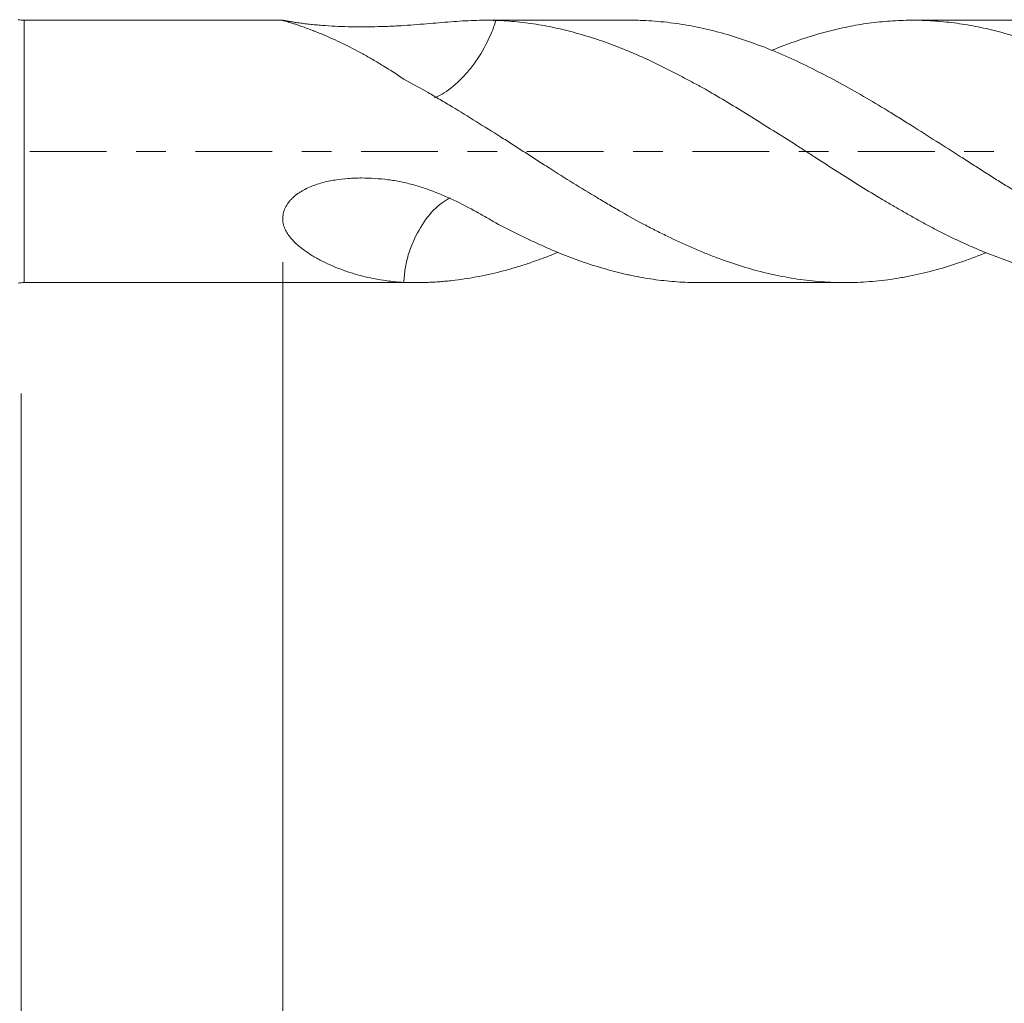
# Model space of a CAD drawing. Units: millimetres. Extents: x -23 to 68, y -82 to 24.
# Drawn here: x 22 to 36, y -12 to 2 of the extents above; entities that cross this region are included whole.
import ezdxf

# ---------------------------------------------------------------- set-up
doc = ezdxf.new("R2010")
doc.units = ezdxf.units.MM
doc.linetypes.add('CENTER', pattern=[47.5, 22, -8.5, 8.5, -8.5])
for name, color, linetype in [('1', 4, 'Continuous'), ('2', 7, 'Continuous'), ('SK2', 7, 'Continuous'), ('SK4', 2, 'CENTER')]:
    doc.layers.add(name, color=color, linetype=linetype)
doc.styles.add('iso_b_vert', font='simplex.shx')
doc.dimstyles.get("Standard").update_dxf_attribs({"dimtxt": 0.18, "dimasz": 0.18, "dimexe": 0.18, "dimexo": 0.0625, "dimgap": 0.09, "dimtad": 1, "dimzin": 0, "dimdsep": 52, "dimtxsty": 'Standard', "dimcen": 0.09, "dimadec": 0, "dimazin": 0, "dimtfac": 1, "dimtdec": 4, "dimtofl": 0, "dimtmove": 0, "dimatfit": 3, "dimfxl": 1, "dimtolj": 1, "dimtzin": 0, "dimarcsym": 0})

# ---------------------------------------------------------------- blocks, each defined once
blk = doc.blocks.new('_U3')
at = {"layer": 'SK2', "lineweight": 13}
for p, q in [((22, -3.4675), (22, -34.051245)), ((47, -4.138745), (47, -34.051245)), ((47, -32.051245), (22, -32.051245))]:
    blk.add_line(p, q, dxfattribs=at)
at = {"layer": 'SK2', "lineweight": 18}
for points in [[(22, -32.051245), (25.499998, -31.590461), (25.500002, -32.512029)], [(47, -32.051245), (43.500002, -32.512029), (43.499998, -31.590461)]]:
    blk.add_solid(points, dxfattribs=at)
at = {"layer": 'SK2', "lineweight": 18, "insert": (32.867172, -31.166131), "char_height": 3, "attachment_point": 7, "line_spacing_factor": 1.084337, "style": 'iso_b_vert'}
blk.add_mtext('\\W0.6740;25', dxfattribs=at)
blk = doc.blocks.new('_U4')
at = {"layer": '2', "lineweight": 13}
for p, q in [((25.75, -1.5875), (25.75, -23.051245)), ((47, -4.138745), (47, -23.051245)), ((47, -21.051245), (25.75, -21.051245))]:
    blk.add_line(p, q, dxfattribs=at)
at = {"layer": '2', "lineweight": 18}
for points in [[(25.75, -21.051245), (29.249998, -20.590461), (29.250002, -21.512029)], [(47, -21.051245), (43.500002, -21.512029), (43.499998, -20.590461)]]:
    blk.add_solid(points, dxfattribs=at)
at = {"layer": '2', "lineweight": 18, "insert": (33.388486, -20.166131), "char_height": 3, "attachment_point": 7, "line_spacing_factor": 1.084337, "style": 'iso_b_vert'}
blk.add_mtext('\\W0.6563;21.2', dxfattribs=at)

msp = doc.modelspace()

# ---------------------------------------------------------------- linework, layer by layer
at = {"layer": '1', "lineweight": 13}
msp.add_line((22.0437, -1.88), (22.0437, 1.88), dxfattribs=at)
at = {"layer": '1', "lineweight": 18}
for p, q in [((25.7516, 1.88), (22.0437, 1.88)), ((30.7383, 1.88), (28.6459, 1.88)), ((36.8881, 1.88), (34.7853, 1.88)), ((22.0437, -1.88), (27.6626, -1.88)), ((31.7194, -1.88), (33.8128, -1.88))]:
    msp.add_line(p, q, dxfattribs=at)
for centre, start, end in [((22.0437, 2.38), 260, 270), ((22.0437, -2.38), 90, 100)]:
    msp.add_arc(centre, 0.5, start, end, dxfattribs=at)
for points, knots in [([(28.8086, 1.8773), (28.7565, 1.8793), (28.7041, 1.8801), (28.5983, 1.8799), (28.545, 1.8788), (28.3835, 1.8732), (28.2737, 1.8663), (28.0484, 1.8492), (27.9329, 1.839), (27.7543, 1.8241), (27.6939, 1.8191), (27.5709, 1.8098), (27.5092, 1.8055), (27.416, 1.7999), (27.3849, 1.7981), (27.3225, 1.795), (27.2913, 1.7936), (27.1972, 1.7899), (27.1343, 1.7881), (27.0079, 1.7856), (26.9444, 1.7848), (26.8489, 1.7848), (26.8169, 1.785), (26.7531, 1.7857), (26.7213, 1.7862), (26.6262, 1.7884), (26.5631, 1.7907), (26.4379, 1.797), (26.3758, 1.801), (26.2834, 1.8083), (26.2529, 1.811), (26.1929, 1.8167), (26.1633, 1.8197), (26.1053, 1.8261), (26.0768, 1.8295), (26.035, 1.8348), (26.0213, 1.8366), (25.9944, 1.8403), (25.9813, 1.8421), (25.9429, 1.8477), (25.9186, 1.8514), (25.8845, 1.8569), (25.8735, 1.8587), (25.8527, 1.8622), (25.8429, 1.8639), (25.8154, 1.8688), (25.7996, 1.8717), (25.7739, 1.8764), (25.7645, 1.8781), (25.7554, 1.8796), (25.7532, 1.8799), (25.7511, 1.88), (25.7506, 1.88), (25.75, 1.8799), (25.7499, 1.8798), (25.7505, 1.879), (25.7544, 1.8776), (25.7647, 1.8743), (25.7689, 1.873), (25.7784, 1.8701), (25.7837, 1.8684), (25.8014, 1.8632), (25.8152, 1.8591), (25.8457, 1.8499), (25.8625, 1.8447), (25.8975, 1.8337), (25.9159, 1.8278), (25.973, 1.809), (26.0135, 1.7951), (26.0979, 1.7649), (26.1417, 1.7485), (26.2092, 1.7223), (26.232, 1.7133), (26.2779, 1.6947), (26.301, 1.6852), (26.3706, 1.656), (26.4175, 1.6356), (26.512, 1.5929), (26.5597, 1.5707), (26.7033, 1.5013), (26.8001, 1.4515), (26.9463, 1.3714), (26.9952, 1.3438), (27.0933, 1.2868), (27.1426, 1.2573), (27.2903, 1.1665), (27.3886, 1.1027), (27.4871, 1.036)], [0, 0, 0, 0, 0.03125, 0.03125, 0.0625, 0.0625, 0.125, 0.125, 0.1875, 0.1875, 0.21875, 0.21875, 0.25, 0.25, 0.265625, 0.265625, 0.28125, 0.28125, 0.3125, 0.3125, 0.34375, 0.34375, 0.359375, 0.359375, 0.375, 0.375, 0.40625, 0.40625, 0.4375, 0.4375, 0.453125, 0.453125, 0.46875, 0.46875, 0.484375, 0.484375, 0.4921875, 0.4921875, 0.5, 0.5, 0.515625, 0.515625, 0.5234375, 0.5234375, 0.53125, 0.53125, 0.546875, 0.546875, 0.5625, 0.5625, 0.5703125, 0.5703125, 0.5742188, 0.5742188, 0.578125, 0.578125, 0.59375, 0.59375, 0.6015625, 0.6015625, 0.609375, 0.609375, 0.625, 0.625, 0.640625, 0.640625, 0.65625, 0.65625, 0.6875, 0.6875, 0.71875, 0.71875, 0.734375, 0.734375, 0.75, 0.75, 0.78125, 0.78125, 0.8125, 0.8125, 0.875, 0.875, 0.90625, 0.90625, 0.9375, 0.9375, 1, 1, 1, 1]), ([(27.9235, 0.7663), (27.9594, 0.78), (27.9967, 0.798), (28.1179, 0.8686), (28.2038, 0.9366), (28.3321, 1.0617), (28.3743, 1.1061), (28.457, 1.2034), (28.4974, 1.2572), (28.6097, 1.4235), (28.6759, 1.5456), (28.7552, 1.7265), (28.7788, 1.7876), (28.8021, 1.857), (28.8054, 1.8672), (28.8086, 1.8773)], [0, 0, 0, 0, 0.1143854, 0.1143854, 0.3613254, 0.3613254, 0.4847954, 0.4847954, 0.6082655, 0.6082655, 0.8552055, 0.8552055, 0.9786756, 0.9786756, 1, 1, 1, 1]), ([(37.8459, -1.88), (37.7878, -1.88), (37.7297, -1.8789), (37.5705, -1.8727), (37.4695, -1.8654), (37.267, -1.8438), (37.1655, -1.8296), (37.0123, -1.8035), (36.961, -1.7941), (36.8585, -1.7734), (36.8071, -1.7621), (36.7041, -1.7382), (36.6526, -1.7254), (36.55, -1.6984), (36.4989, -1.6841), (36.3459, -1.6389), (36.2444, -1.6056), (36.0927, -1.5513), (36.0421, -1.5324), (35.941, -1.4934), (35.8904, -1.4733), (35.789, -1.432), (35.7382, -1.4107), (35.6364, -1.3672), (35.5854, -1.345), (35.4324, -1.276), (35.3306, -1.2274), (35.1776, -1.1505), (35.1265, -1.1243), (35.0243, -1.0705), (34.9731, -1.043), (34.8706, -0.987), (34.8195, -0.9587), (34.7173, -0.9014), (34.6663, -0.8723), (34.5645, -0.8135), (34.5138, -0.7837), (34.4119, -0.7242), (34.3608, -0.6944), (34.2079, -0.6037), (34.1063, -0.5421), (33.9034, -0.4164), (33.8021, -0.3524), (33.5995, -0.2227), (33.4983, -0.1569), (33.3456, -0.058), (33.2946, -0.025), (33.1922, 0.0407), (33.1407, 0.0735), (32.9862, 0.1719), (32.8837, 0.2369), (32.6792, 0.3655), (32.5774, 0.4292), (32.3744, 0.5552), (32.2731, 0.6173), (32.0709, 0.7396), (31.9699, 0.7997), (31.8176, 0.8867), (31.7666, 0.9152), (31.6644, 0.9712), (31.6133, 0.9988), (31.511, 1.0534), (31.4599, 1.0804), (31.3574, 1.1335), (31.3061, 1.1597), (31.1521, 1.2368), (31.0502, 1.2861), (30.8976, 1.3558), (30.8214, 1.3897), (30.7453, 1.422), (30.6946, 1.4432), (30.6692, 1.4537), (30.6185, 1.4741), (30.593, 1.4841), (30.5422, 1.5038), (30.5168, 1.5135), (30.4407, 1.542), (30.3898, 1.5603), (30.2881, 1.5953), (30.2372, 1.6122), (30.1355, 1.6445), (29.9832, 1.691), (29.831, 1.7312), (29.6276, 1.7786), (29.5257, 1.7992), (29.3716, 1.8248), (29.3201, 1.8324), (29.2172, 1.8458), (29.1658, 1.8517), (29.0122, 1.867), (28.9102, 1.8738), (28.8086, 1.8773)], [0, 0, 0, 0, 0.0193757, 0.0193757, 0.0531904, 0.0531904, 0.087005, 0.087005, 0.1039123, 0.1039123, 0.1208196, 0.1208196, 0.1377269, 0.1377269, 0.1546342, 0.1546342, 0.1884489, 0.1884489, 0.2053562, 0.2053562, 0.2222635, 0.2222635, 0.2391708, 0.2391708, 0.2560781, 0.2560781, 0.2898928, 0.2898928, 0.3068001, 0.3068001, 0.3237074, 0.3237074, 0.3406147, 0.3406147, 0.357522, 0.357522, 0.3744293, 0.3744293, 0.3913367, 0.3913367, 0.4251513, 0.4251513, 0.4589659, 0.4589659, 0.4927805, 0.4927805, 0.5096879, 0.5096879, 0.5265952, 0.5265952, 0.5604098, 0.5604098, 0.5942244, 0.5942244, 0.6280391, 0.6280391, 0.6618537, 0.6618537, 0.678761, 0.678761, 0.6956683, 0.6956683, 0.7125756, 0.7125756, 0.729483, 0.729483, 0.7632976, 0.7632976, 0.7802049, 0.7886586, 0.7886586, 0.7971122, 0.7971122, 0.8055659, 0.8055659, 0.8140195, 0.8140195, 0.8309268, 0.8309268, 0.8478342, 0.8478342, 0.8647415, 0.8985561, 0.8985561, 0.9323707, 0.9323707, 0.9492781, 0.9492781, 0.9661854, 0.9661854, 1, 1, 1, 1]), ([(30.7387, 1.88), (30.8109, 1.88), (30.8834, 1.8782), (31.0144, 1.872), (31.0729, 1.8681), (31.1895, 1.8582), (31.2477, 1.8521), (31.4219, 1.8308), (31.5376, 1.8124), (31.7106, 1.7785), (31.7682, 1.7662), (31.8831, 1.7394), (31.9405, 1.7249), (32.1129, 1.6787), (32.2281, 1.644), (32.4592, 1.5673), (32.5751, 1.5252), (32.7496, 1.4566), (32.8079, 1.4328), (32.9247, 1.3833), (32.983, 1.3578), (33.1573, 1.2787), (33.2726, 1.2228), (33.5033, 1.1065), (33.6186, 1.046), (33.8492, 0.9208), (33.9645, 0.856), (34.1953, 0.7224), (34.3108, 0.6535), (34.4842, 0.5471), (34.5421, 0.5112), (34.6292, 0.4569), (34.6583, 0.4387), (34.7165, 0.4023), (34.7457, 0.384), (34.8915, 0.2924), (35.0077, 0.2188), (35.2394, 0.0717), (35.355, -0.002), (35.5279, -0.1124), (35.5855, -0.1492), (35.7005, -0.2228), (35.7578, -0.2597), (35.8728, -0.3329), (35.9304, -0.3692), (36.0457, -0.4414), (36.1034, -0.4773), (36.2769, -0.584), (36.3931, -0.654), (36.5682, -0.7569), (36.6267, -0.7909), (36.7432, -0.8577), (36.8013, -0.8907), (36.9171, -0.9554), (36.9748, -0.9872), (37.09, -1.0497), (37.1475, -1.0803), (37.32, -1.1698), (37.4349, -1.2266), (37.6649, -1.334), (37.7799, -1.3846), (38.0103, -1.4797), (38.1256, -1.5242), (38.2989, -1.586), (38.3566, -1.6058), (38.4726, -1.6434), (38.5308, -1.6612), (38.5891, -1.6781)], [0, 0, 0, 0, 0.0275813, 0.0275813, 0.0496817, 0.0496817, 0.0717821, 0.0717821, 0.115983, 0.115983, 0.1380834, 0.1380834, 0.1601838, 0.1601838, 0.2043847, 0.2043847, 0.2485855, 0.2485855, 0.270686, 0.270686, 0.2927864, 0.2927864, 0.3369872, 0.3369872, 0.3811881, 0.3811881, 0.4253889, 0.4253889, 0.4695898, 0.4695898, 0.4916902, 0.4916902, 0.5027404, 0.5027404, 0.5137906, 0.5137906, 0.5579915, 0.5579915, 0.6021923, 0.6021923, 0.6242928, 0.6242928, 0.6463932, 0.6463932, 0.6684936, 0.6684936, 0.690594, 0.690594, 0.7347949, 0.7347949, 0.7568953, 0.7568953, 0.7789957, 0.7789957, 0.8010962, 0.8010962, 0.8231966, 0.8231966, 0.8673974, 0.8673974, 0.9115983, 0.9115983, 0.9557991, 0.9557991, 0.9778996, 0.9778996, 1, 1, 1, 1]), ([(38.5891, 0.5028), (38.5379, 0.5348), (38.4868, 0.5666), (38.3846, 0.6293), (38.3334, 0.66), (38.1799, 0.7508), (38.0778, 0.8096), (37.8743, 0.9248), (37.7729, 0.9811), (37.5705, 1.0903), (37.4695, 1.1433), (37.267, 1.2449), (37.1655, 1.2934), (37.0123, 1.3623), (36.961, 1.3845), (36.8585, 1.428), (36.8071, 1.4492), (36.7041, 1.4901), (36.6526, 1.5098), (36.55, 1.5479), (36.4989, 1.5662), (36.3459, 1.6192), (36.2444, 1.6517), (36.0927, 1.6959), (36.0421, 1.7098), (35.941, 1.7361), (35.8904, 1.7484), (35.789, 1.7713), (35.7382, 1.7819), (35.6364, 1.8015), (35.5854, 1.8104), (35.4324, 1.835), (35.3306, 1.8483), (35.1776, 1.8632), (35.1265, 1.8674), (35.0243, 1.874), (34.9731, 1.8764), (34.8706, 1.8795), (34.8195, 1.8802), (34.7173, 1.8798), (34.6663, 1.8787), (34.5645, 1.8748), (34.5138, 1.872), (34.4119, 1.8648), (34.3608, 1.8604), (34.2079, 1.8448), (34.1063, 1.831), (33.9034, 1.7969), (33.8021, 1.7765), (33.5995, 1.729), (33.4983, 1.7019), (33.3456, 1.6566), (33.2946, 1.6407), (33.1922, 1.6076), (33.1407, 1.5904), (32.9862, 1.5364), (32.8837, 1.4977), (32.7796, 1.4558), (32.7778, 1.455), (32.7759, 1.4543)], [0, 0, 0, 0, 0.0262909, 0.0262909, 0.0525818, 0.0525818, 0.1051635, 0.1051635, 0.1577453, 0.1577453, 0.210327, 0.210327, 0.2629088, 0.2629088, 0.2891997, 0.2891997, 0.3154906, 0.3154906, 0.3417814, 0.3417814, 0.3680723, 0.3680723, 0.4206541, 0.4206541, 0.446945, 0.446945, 0.4732358, 0.4732358, 0.4995267, 0.4995267, 0.5258176, 0.5258176, 0.5783994, 0.5783994, 0.6046903, 0.6046903, 0.6309811, 0.6309811, 0.657272, 0.657272, 0.6835629, 0.6835629, 0.7098538, 0.7098538, 0.7361447, 0.7361447, 0.7887264, 0.7887264, 0.8413082, 0.8413082, 0.8938899, 0.8938899, 0.9201808, 0.9201808, 0.9464717, 0.9464717, 0.9990535, 0.9990535, 1, 1, 1, 1]), ([(27.4871, 1.036), (27.6036, 0.9741), (27.7196, 0.91), (27.8639, 0.8273), (27.8927, 0.8106), (27.9504, 0.777), (27.9792, 0.7601), (28.0367, 0.726), (28.0654, 0.7088), (28.1229, 0.6743), (28.1516, 0.657), (28.2954, 0.5701), (28.4106, 0.4993), (28.6414, 0.356), (28.7571, 0.2834), (28.9312, 0.1732), (29.0183, 0.1177), (29.1057, 0.0618), (29.1639, 0.0245), (29.1931, 0.0057), (29.2805, -0.0505), (29.3385, -0.0881), (29.4543, -0.1627), (29.5122, -0.1998), (29.6857, -0.3102), (29.8011, -0.3827), (30.0319, -0.5254), (30.1472, -0.5955), (30.3202, -0.6988), (30.3778, -0.7329), (30.4931, -0.8005), (30.5507, -0.834), (30.7237, -0.9331), (30.8396, -0.9971), (31.0144, -1.0896), (31.0729, -1.1198), (31.1895, -1.1786), (31.2477, -1.2073), (31.4219, -1.2909), (31.5376, -1.3436), (31.7106, -1.4179), (31.7682, -1.4419), (31.8831, -1.4884), (31.9405, -1.5108), (32.1129, -1.5752), (32.2281, -1.6143), (32.4592, -1.6851), (32.5751, -1.7167), (32.7496, -1.7581), (32.8079, -1.771), (32.9247, -1.7947), (32.983, -1.8055), (33.1573, -1.8346), (33.2726, -1.8497), (33.5033, -1.8711), (33.6186, -1.8773), (33.8492, -1.8813), (33.9645, -1.879), (34.1953, -1.8657), (34.3108, -1.8547), (34.4842, -1.8316), (34.5421, -1.8227), (34.6292, -1.8079), (34.6583, -1.8026), (34.7165, -1.7916), (34.7457, -1.7859), (34.8915, -1.7558), (35.0077, -1.7277), (35.2394, -1.664), (35.355, -1.6284), (35.5279, -1.5693), (35.5855, -1.5487), (35.7005, -1.5056), (35.7578, -1.483), (35.8188, -1.4582), (35.8222, -1.4568), (35.8257, -1.4554)], [0, 0, 0, 0, 0.0416147, 0.0416147, 0.0520183, 0.0520183, 0.062422, 0.062422, 0.0728256, 0.0728256, 0.0832293, 0.0832293, 0.124844, 0.124844, 0.1664586, 0.1664586, 0.1872659, 0.1976696, 0.1976696, 0.2080733, 0.2080733, 0.2288806, 0.2288806, 0.2496879, 0.2496879, 0.2913026, 0.2913026, 0.3329172, 0.3329172, 0.3537245, 0.3537245, 0.3745319, 0.3745319, 0.4161465, 0.4161465, 0.4369538, 0.4369538, 0.4577612, 0.4577612, 0.4993758, 0.4993758, 0.5201831, 0.5201831, 0.5409905, 0.5409905, 0.5826051, 0.5826051, 0.6242198, 0.6242198, 0.6450271, 0.6450271, 0.6658344, 0.6658344, 0.7074491, 0.7074491, 0.7490637, 0.7490637, 0.7906784, 0.7906784, 0.832293, 0.832293, 0.8531003, 0.8531003, 0.863504, 0.863504, 0.8739077, 0.8739077, 0.9155223, 0.9155223, 0.957137, 0.957137, 0.9779443, 0.9779443, 0.9987516, 0.9987516, 1, 1, 1, 1]), ([(28.8086, -1.0258), (28.7565, -0.9951), (28.7041, -0.9646), (28.5983, -0.9043), (28.545, -0.8745), (28.3835, -0.7869), (28.2737, -0.7308), (28.0484, -0.6272), (27.9329, -0.5795), (27.7543, -0.5174), (27.6939, -0.4983), (27.5709, -0.4638), (27.5092, -0.4487), (27.416, -0.4296), (27.3849, -0.4238), (27.3225, -0.4135), (27.2913, -0.409), (27.1972, -0.3971), (27.1343, -0.3913), (27.0079, -0.3833), (26.9444, -0.381), (26.8489, -0.3809), (26.8169, -0.3814), (26.7531, -0.3836), (26.7213, -0.3853), (26.6262, -0.3923), (26.5631, -0.3995), (26.4379, -0.4199), (26.3758, -0.4333), (26.2834, -0.4589), (26.2529, -0.4683), (26.1929, -0.4892), (26.1633, -0.5007), (26.1053, -0.5259), (26.0768, -0.5397), (26.035, -0.5626), (26.0213, -0.5705), (25.9944, -0.5871), (25.9813, -0.5958), (25.9429, -0.6227), (25.9186, -0.6421), (25.8845, -0.6737), (25.8735, -0.6848), (25.8527, -0.7075), (25.8429, -0.7192), (25.8154, -0.7552), (25.7996, -0.7806), (25.7739, -0.8342), (25.7645, -0.8614), (25.7554, -0.9027), (25.7532, -0.9165), (25.7511, -0.9374), (25.7506, -0.9444), (25.75, -0.9582), (25.7499, -0.9651), (25.7505, -0.9994), (25.7544, -1.0261), (25.7647, -1.0651), (25.7689, -1.0779), (25.7784, -1.1028), (25.7837, -1.1149), (25.8014, -1.1505), (25.8152, -1.173), (25.8457, -1.2163), (25.8625, -1.2371), (25.8975, -1.2767), (25.9159, -1.2955), (25.973, -1.3497), (26.0135, -1.3829), (26.0979, -1.4449), (26.1417, -1.4736), (26.2092, -1.5142), (26.232, -1.5273), (26.2779, -1.5524), (26.301, -1.5646), (26.3706, -1.5997), (26.4175, -1.6214), (26.512, -1.6619), (26.5597, -1.6808), (26.7033, -1.7332), (26.8001, -1.7628), (26.9463, -1.7999), (26.9952, -1.811), (27.0933, -1.8309), (27.1426, -1.8396), (27.2903, -1.8619), (27.3886, -1.8718), (27.4871, -1.8766)], [0, 0, 0, 0, 0.03125, 0.03125, 0.0625, 0.0625, 0.125, 0.125, 0.1875, 0.1875, 0.21875, 0.21875, 0.25, 0.25, 0.265625, 0.265625, 0.28125, 0.28125, 0.3125, 0.3125, 0.34375, 0.34375, 0.359375, 0.359375, 0.375, 0.375, 0.40625, 0.40625, 0.4375, 0.4375, 0.453125, 0.453125, 0.46875, 0.46875, 0.484375, 0.484375, 0.4921875, 0.4921875, 0.5, 0.5, 0.515625, 0.515625, 0.5234375, 0.5234375, 0.53125, 0.53125, 0.546875, 0.546875, 0.5625, 0.5625, 0.5703125, 0.5703125, 0.5742188, 0.5742188, 0.578125, 0.578125, 0.59375, 0.59375, 0.6015625, 0.6015625, 0.609375, 0.609375, 0.625, 0.625, 0.640625, 0.640625, 0.65625, 0.65625, 0.6875, 0.6875, 0.71875, 0.71875, 0.734375, 0.734375, 0.75, 0.75, 0.78125, 0.78125, 0.8125, 0.8125, 0.875, 0.875, 0.90625, 0.90625, 0.9375, 0.9375, 1, 1, 1, 1]), ([(27.4871, -1.8766), (27.4904, -1.8121), (27.497, -1.7476), (27.518, -1.6164), (27.5328, -1.5489), (27.5703, -1.42), (27.5934, -1.3582), (27.6722, -1.1785), (27.7338, -1.0682), (27.8746, -0.8754), (27.9522, -0.7959), (28.0739, -0.7082), (28.1134, -0.6853), (28.1532, -0.6674)], [0, 0, 0, 0, 0.1222019, 0.1222019, 0.2487368, 0.2487368, 0.3752717, 0.3752717, 0.6283414, 0.6283414, 0.8814111, 0.8814111, 1, 1, 1, 1]), ([(31.72, -1.88), (31.7185, -1.88), (31.717, -1.88), (31.6644, -1.8799), (31.6133, -1.879), (31.511, -1.8755), (31.4599, -1.8729), (31.3574, -1.866), (31.3061, -1.8616), (31.1521, -1.8459), (31.0502, -1.832), (30.8976, -1.8061), (30.8214, -1.792), (30.7453, -1.7761), (30.6946, -1.7651), (30.6692, -1.7594), (30.6185, -1.7476), (30.593, -1.7416), (30.5422, -1.7291), (30.5168, -1.7227), (30.4407, -1.7028), (30.3898, -1.6888), (30.2881, -1.6595), (30.2372, -1.6441), (30.1355, -1.6117), (29.9832, -1.5608), (29.831, -1.503), (29.6276, -1.4199), (29.5257, -1.3753), (29.3716, -1.3052), (29.3201, -1.2814), (29.2172, -1.2332), (29.1658, -1.2085), (29.0122, -1.1329), (28.9102, -1.0803), (28.8086, -1.0257)], [0, 0, 0, 0, 0.001524, 0.001524, 0.0540753, 0.0540753, 0.1066267, 0.1066267, 0.1591781, 0.1591781, 0.2642808, 0.2642808, 0.3168322, 0.3431079, 0.3431079, 0.3693836, 0.3693836, 0.3956592, 0.3956592, 0.4219349, 0.4219349, 0.4744863, 0.4744863, 0.5270377, 0.5270377, 0.579589, 0.6846918, 0.6846918, 0.7897945, 0.7897945, 0.8423459, 0.8423459, 0.8948973, 0.8948973, 1, 1, 1, 1]), ([(27.4871, -1.8766), (27.6036, -1.8811), (27.7196, -1.8811), (27.8639, -1.8757), (27.8927, -1.8744), (27.9504, -1.8712), (27.9792, -1.8693), (28.0367, -1.8649), (28.0654, -1.8625), (28.1229, -1.857), (28.1516, -1.8541), (28.2954, -1.8378), (28.4106, -1.8206), (28.6414, -1.7779), (28.7571, -1.7525), (28.9312, -1.7081), (29.0183, -1.6844), (29.1057, -1.6583), (29.1639, -1.6403), (29.1931, -1.6311), (29.2805, -1.6026), (29.3385, -1.5826), (29.4543, -1.541), (29.5122, -1.5193), (29.6117, -1.4807), (29.6533, -1.4642), (29.6949, -1.4472)], [0, 0, 0, 0, 0.1572327, 0.1572327, 0.1965409, 0.1965409, 0.2358491, 0.2358491, 0.2751573, 0.2751573, 0.3144654, 0.3144654, 0.4716982, 0.4716982, 0.6289309, 0.6289309, 0.7075472, 0.7468554, 0.7468554, 0.7861636, 0.7861636, 0.86478, 0.86478, 0.9433963, 0.9433963, 1, 1, 1, 1])]:
    msp.add_open_spline(points, degree=3, knots=knots, dxfattribs=at)
at = {"layer": 'SK4', "lineweight": 18, "ltscale": 0.05}
msp.add_line((-23, 0), (48.805, 0), dxfattribs=at)

# ---------------------------------------------------------------- dimensions: what is measured, and where the dimension line sits
at = {"layer": '2', "lineweight": 18}
dim = msp.add_linear_dim(base=(25.75, -21.051245), p1=(47, -2.551245), p2=(25.75, 0), dimstyle='Standard', override={"dimtxt": 3, "dimasz": 3.5, "dimexe": 2, "dimexo": 1.5875, "dimgap": 1.5, "dimtad": 1, "dimtih": 1, "dimtoh": 0, "dimdec": 1, "dimlfac": 1, "dimzin": 8, "dimdsep": 46, "dimlunit": 2, "dimpost": '<>', "dimtxsty": 'iso_b_vert', "dimsah": 1, "dimse1": 0, "dimse2": 0, "dimsd1": 0, "dimsd2": 0, "dimclrd": 2, "dimclre": 2, "dimclrt": 2, "dimtol": 0, "dimtm": -0.1, "dimtfac": 1.166667, "dimtdec": 3, "dimtofl": 1, "dimtmove": 0, "dimtzin": 8, "dimlwd": 13, "dimlwe": 13}, dxfattribs=at)
dim.commit()
dim.dimension.update_dxf_attribs({"geometry": '_U4', "text_midpoint": (36.375, -21.051245)})
at = {"layer": 'SK2', "lineweight": 18}
dim = msp.add_linear_dim(base=(22, -32.0512), p1=(47, -2.5512), p2=(22, -1.88), dimstyle='Standard', override={"dimtxt": 3, "dimasz": 3.5, "dimexe": 2, "dimexo": 1.5875, "dimgap": 1.5, "dimtad": 1, "dimtih": 1, "dimtoh": 0, "dimdec": 1, "dimlfac": 1, "dimzin": 8, "dimdsep": 46, "dimlunit": 2, "dimpost": '<>', "dimtxsty": 'iso_b_vert', "dimsah": 1, "dimse1": 0, "dimse2": 0, "dimsd1": 0, "dimsd2": 0, "dimclrd": 2, "dimclre": 2, "dimclrt": 2, "dimtol": 0, "dimtm": -0.1, "dimtfac": 1.166667, "dimtdec": 3, "dimtofl": 1, "dimtmove": 0, "dimtzin": 8, "dimlwd": 13, "dimlwe": 13}, dxfattribs=at)
dim.commit()
dim.dimension.update_dxf_attribs({"geometry": '_U3', "text_midpoint": (34.5, -32.0512)})

doc.saveas('drawing.dxf')
